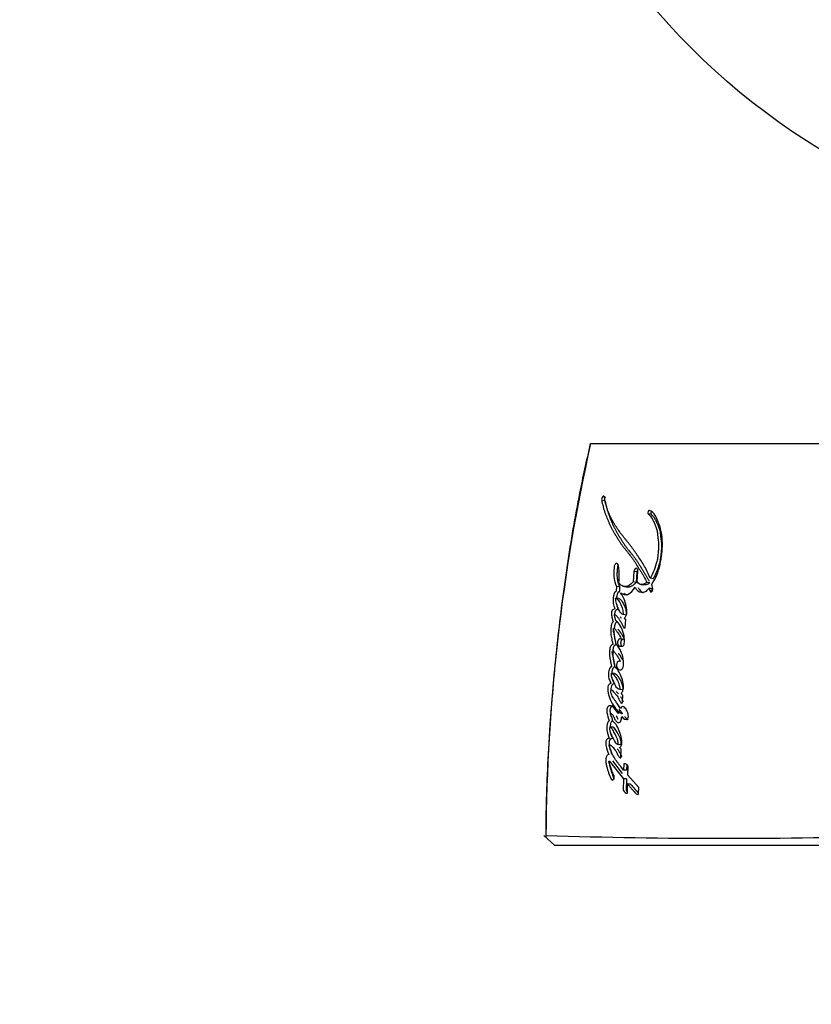
# Model space of a CAD drawing. Units: millimetres. Extents: x 0 to 1066, y 0 to 1291.
# Drawn here: x 416 to 455, y 287 to 336 of the extents above; entities that cross this region are included whole.
import ezdxf
from ezdxf import colors
from ezdxf.entities.mleader import LeaderData, LeaderLine
from ezdxf.math import Vec2, Vec3

# ---------------------------------------------------------------- set-up
doc = ezdxf.new("R2010")
doc.units = ezdxf.units.MM
doc.layers.add('DV5_Défaut', color=7, linetype='Continuous')
doc.layers.add('Défaut', color=7, linetype='Continuous')

# ---------------------------------------------------------------- blocks, each defined once
blk = doc.blocks.new('_DOT')
at = {"color": 0}
blk.add_line((0, 0), (-1, 0), dxfattribs=at)
at = {"color": 0, "const_width": 0.333}
blk.add_lwpolyline([(-0.1665, 0, 1), (0.1665, 0, 1)], format="xyb", close=True, dxfattribs=at)
blk = doc.blocks.new('SE4')
at = {"layer": 'DV5_Défaut', "color": 7, "linetype": 'Continuous'}
for p, q in [((444.377, 314.713), (460.334, 314.713)), ((445.138, 312.027), (444.967, 312.059)), ((445.1, 311.867), (444.93, 311.899)), ((447.399, 311.181), (447.249, 311.212)), ((446.532, 308.348), (446.487, 307.828)), ((446.685, 308.323), (446.532, 308.348)), ((446.685, 308.323), (446.641, 307.805)), ((446.692, 307.839), (446.735, 308.348)), ((445.827, 307.58), (445.667, 307.603)), ((446.058, 307.597), (446.215, 307.574)), ((446.641, 307.805), (446.487, 307.828)), ((446.876, 307.701), (447.027, 307.678)), ((447.322, 307.783), (447.173, 307.806)), ((447.486, 307.984), (447.338, 308.008)), ((447.476, 307.484), (447.43, 307.721)), ((447.432, 307.488), (447.284, 307.511)), ((447.284, 307.511), (447.316, 307.397)), ((447.463, 307.375), (447.316, 307.397)), ((447.432, 307.488), (447.463, 307.375)), ((445.783, 307.005), (445.623, 307.027)), ((446.153, 306.18), (445.997, 306.2)), ((446.101, 305.544), (446.129, 305.961)), ((446.032, 305.544), (446.101, 305.544)), ((445.813, 304.638), (445.963, 304.638)), ((446.052, 304.768), (446.056, 304.831)), ((445.573, 303.27), (445.413, 303.284)), ((445.988, 302.461), (445.833, 302.472)), ((445.967, 301.823), (445.981, 302.2)), ((445.485, 300.596), (445.327, 300.606)), ((445.897, 299.728), (445.743, 299.736)), ((445.893, 299.515), (445.812, 299.592)), ((445.881, 299.077), (445.893, 299.515)), ((445.308, 298.934), (446.008, 298.038)), ((445.466, 298.927), (445.951, 298.302)), ((446.026, 298.778), (446.018, 298.466)), ((446.178, 298.77), (446.17, 298.459)), ((446.17, 298.459), (446.018, 298.466)), ((446.229, 298.213), (446.24, 298.67)), ((446.008, 298.038), (445.996, 297.469)), ((446.16, 298.032), (446.008, 298.038)), ((446.16, 298.032), (446.148, 297.464)), ((446.21, 297.322), (446.219, 297.779)), ((446.37, 297.773), (446.219, 297.779)), ((446.77, 297.595), (446.229, 298.213)), ((446.764, 297.273), (446.77, 297.595)), ((442.592, 294.713), (442.043, 295.215)), ((442.159, 295.203), (442.11, 295.153)), ((460.329, 294.713), (442.592, 294.713))]:
    blk.add_line(p, q, dxfattribs=at)
blk.add_circle((473.436, 358.413), 34, dxfattribs=at)
for centre, radius, start, end in [((534.096, 294.604), 91.945, 167.36668, 179.61866), ((445.146, 311.933), 0.219, 144.6287, 188.7882), ((446.192, 306.097), 0.149, 203.7044, 245.1322), ((444.696, 304.919), 1.363, 356.3081, 14.2795), ((445.812, 305.036), 0.0954, 317.7694, 342.5458), ((446.051, 298.559), 0.22, 30.3725, 96.3837), ((451.098, 577.146), 282.072, 268.18291, 271.79097)]:
    blk.add_arc(centre, radius, start, end, dxfattribs=at)
for points, knots in [([(444.363, 314.709), (444.159, 313.808), (443.739, 311.934), (443.181, 308.59), (442.696, 304.87), (442.357, 301.019), (442.172, 297.682), (442.15, 295.843), (442.142, 295.154)], [0, 0, 0, 0, 0.127862, 0.313541, 0.504322, 0.701092, 0.904642, 1, 1, 1, 1]), ([(447.338, 308.008), (447.257, 308.223), (447.167, 308.412), (447.011, 308.688), (446.961, 308.769), (446.848, 308.944), (446.798, 309.017), (446.724, 309.125), (446.713, 309.14), (446.685, 309.18), (446.67, 309.202), (446.639, 309.246), (446.628, 309.261), (446.597, 309.306), (446.583, 309.325), (446.559, 309.361), (446.541, 309.386), (446.513, 309.425), (446.5, 309.444), (446.475, 309.479), (446.459, 309.502), (446.431, 309.541), (446.417, 309.559), (446.378, 309.613), (446.347, 309.655), (446.293, 309.726), (446.264, 309.762), (446.205, 309.836), (446.181, 309.866), (446.132, 309.925), (446.121, 309.938), (446.097, 309.967), (446.097, 309.967), (446.083, 309.985), (446.073, 309.996), (446.04, 310.036), (446.03, 310.048), (446.009, 310.075), (445.99, 310.098), (445.952, 310.145), (445.922, 310.184), (445.84, 310.293), (445.791, 310.361), (445.71, 310.479), (445.684, 310.517), (445.638, 310.588), (445.609, 310.632), (445.565, 310.702), (445.538, 310.747), (445.494, 310.821), (445.469, 310.865), (445.362, 311.065), (445.279, 311.253), (445.199, 311.483), (445.181, 311.539), (445.151, 311.637), (445.138, 311.686), (445.103, 311.83), (445.081, 311.951), (445.065, 312.059)], [0, 0, 0, 0, 0.125, 0.125, 0.1875, 0.1875, 0.25, 0.25, 0.265625, 0.265625, 0.28125, 0.28125, 0.296875, 0.296875, 0.3125, 0.3125, 0.328125, 0.328125, 0.34375, 0.34375, 0.359375, 0.359375, 0.375, 0.375, 0.40625, 0.40625, 0.4375, 0.4375, 0.46875, 0.46875, 0.484375, 0.484375, 0.492188, 0.492188, 0.5, 0.5, 0.515625, 0.515625, 0.53125, 0.53125, 0.5625, 0.5625, 0.625, 0.625, 0.65625, 0.65625, 0.6875, 0.6875, 0.71875, 0.71875, 0.75, 0.75, 0.875, 0.875, 0.90625, 0.90625, 0.9375, 0.9375, 1, 1, 1, 1]), ([(444.93, 311.899), (444.947, 311.792), (444.971, 311.676), (445.009, 311.531), (445.022, 311.482), (445.052, 311.383), (445.07, 311.329), (445.115, 311.195), (445.152, 311.099), (445.208, 310.962), (445.224, 310.924), (445.256, 310.849), (445.267, 310.823), (445.287, 310.777), (445.294, 310.761), (445.348, 310.64), (445.385, 310.561), (445.452, 310.431), (445.475, 310.388), (445.519, 310.311), (445.547, 310.264), (445.574, 310.221), (445.579, 310.211), (445.592, 310.192), (445.601, 310.176), (445.612, 310.159), (445.626, 310.136), (445.658, 310.087), (445.667, 310.071), (445.685, 310.043), (445.691, 310.034), (445.703, 310.014), (445.713, 309.999), (445.723, 309.982), (445.738, 309.959), (445.762, 309.922), (445.769, 309.91), (445.782, 309.891), (445.785, 309.886), (445.82, 309.831), (445.841, 309.798), (445.896, 309.717), (445.924, 309.678), (445.961, 309.627), (445.974, 309.61), (446.002, 309.573), (446.019, 309.551), (446.058, 309.501), (446.089, 309.463), (446.147, 309.392), (446.173, 309.36), (446.27, 309.242), (446.319, 309.18), (446.409, 309.063), (446.436, 309.027), (446.492, 308.947), (446.522, 308.903), (446.571, 308.829), (446.602, 308.779), (446.638, 308.721), (446.654, 308.695), (446.671, 308.667), (446.677, 308.657), (446.691, 308.636), (446.7, 308.62), (446.71, 308.604), (446.714, 308.597), (446.73, 308.571), (446.734, 308.564), (446.741, 308.553), (446.741, 308.554), (446.76, 308.522), (446.772, 308.504), (446.81, 308.442), (446.835, 308.404), (446.897, 308.307), (446.919, 308.273), (446.976, 308.181), (447, 308.142), (447.081, 308.001), (447.128, 307.911), (447.173, 307.806)], [0, 0, 0, 0, 0.0625, 0.0625, 0.09375, 0.09375, 0.125, 0.125, 0.1875, 0.1875, 0.21875, 0.21875, 0.234375, 0.234375, 0.25, 0.25, 0.3125, 0.3125, 0.34375, 0.34375, 0.375, 0.375, 0.382812, 0.382812, 0.390625, 0.390625, 0.40625, 0.40625, 0.421875, 0.421875, 0.429688, 0.429688, 0.4375, 0.4375, 0.453125, 0.453125, 0.460938, 0.460938, 0.46875, 0.46875, 0.5, 0.5, 0.53125, 0.53125, 0.546875, 0.546875, 0.5625, 0.5625, 0.59375, 0.59375, 0.625, 0.625, 0.6875, 0.6875, 0.71875, 0.71875, 0.75, 0.75, 0.78125, 0.78125, 0.796875, 0.796875, 0.804688, 0.804688, 0.8125, 0.8125, 0.820312, 0.820312, 0.824219, 0.824219, 0.828125, 0.828125, 0.84375, 0.84375, 0.875, 0.875, 0.90625, 0.90625, 0.9375, 0.9375, 1, 1, 1, 1]), ([(445.1, 311.867), (445.105, 311.839), (445.114, 311.784), (445.135, 311.677), (445.177, 311.496), (445.238, 311.292), (445.301, 311.12), (445.341, 311.015), (445.378, 310.925), (445.421, 310.822), (445.473, 310.701), (445.53, 310.574), (445.583, 310.466), (445.627, 310.382), (445.661, 310.321), (445.696, 310.261), (445.731, 310.201), (445.768, 310.142), (445.804, 310.083), (445.841, 310.025), (445.878, 309.966), (445.915, 309.907), (445.953, 309.847), (445.99, 309.789), (446.029, 309.73), (446.068, 309.673), (446.121, 309.598), (446.177, 309.525), (446.233, 309.454), (446.276, 309.401), (446.319, 309.347), (446.377, 309.277), (446.449, 309.187), (446.535, 309.077), (446.605, 308.981), (446.66, 308.902), (446.714, 308.82), (446.767, 308.737), (446.819, 308.651), (446.851, 308.598), (446.877, 308.555), (446.904, 308.512), (446.937, 308.458), (446.97, 308.405), (446.997, 308.363), (447.024, 308.32), (447.058, 308.267), (447.098, 308.203), (447.138, 308.138), (447.177, 308.071), (447.216, 308.003), (447.251, 307.936), (447.273, 307.891), (447.282, 307.871)], [0, 0, 0, 0, 0.016162, 0.032239, 0.064207, 0.127796, 0.164108, 0.182277, 0.200457, 0.227742, 0.255044, 0.286936, 0.318876, 0.334823, 0.350751, 0.366669, 0.38258, 0.398488, 0.414396, 0.430304, 0.446212, 0.462121, 0.478031, 0.49394, 0.509849, 0.52576, 0.541675, 0.573534, 0.589478, 0.60543, 0.621385, 0.637336, 0.669209, 0.70102, 0.732764, 0.748616, 0.764461, 0.796152, 0.812002, 0.827854, 0.835781, 0.843708, 0.859561, 0.875411, 0.883336, 0.891261, 0.907111, 0.922965, 0.938827, 0.954706, 0.970615, 0.986575, 1, 1, 1, 1]), ([(447.249, 311.212), (447.328, 311.131), (447.392, 311.056), (447.482, 310.892), (447.506, 310.842), (447.546, 310.75), (447.557, 310.726), (447.584, 310.661), (447.596, 310.632), (447.628, 310.553), (447.655, 310.484), (447.689, 310.361), (447.699, 310.295), (447.707, 310.202), (447.707, 310.199), (447.709, 310.17), (447.71, 310.164), (447.712, 310.142), (447.714, 310.12), (447.72, 310.063), (447.724, 310.036), (447.733, 309.969), (447.735, 309.955), (447.74, 309.918), (447.743, 309.898), (447.749, 309.85), (447.753, 309.806), (447.761, 309.7), (447.761, 309.625), (447.753, 309.463), (447.748, 309.398), (447.736, 309.27), (447.732, 309.227), (447.725, 309.164), (447.72, 309.114), (447.706, 309.009), (447.693, 308.924), (447.641, 308.701), (447.585, 308.546), (447.48, 308.274), (447.413, 308.125), (447.338, 308.008)], [0, 0, 0, 0, 0.125, 0.125, 0.1875, 0.1875, 0.21875, 0.21875, 0.25, 0.25, 0.3125, 0.3125, 0.375, 0.375, 0.382813, 0.382813, 0.390625, 0.390625, 0.40625, 0.40625, 0.4375, 0.4375, 0.453125, 0.453125, 0.46875, 0.46875, 0.5, 0.5, 0.5625, 0.5625, 0.625, 0.625, 0.65625, 0.65625, 0.6875, 0.6875, 0.75, 0.75, 0.875, 0.875, 1, 1, 1, 1]), ([(447.43, 307.721), (447.612, 308), (447.751, 308.311), (447.851, 308.764), (447.866, 308.845), (447.895, 309.032), (447.907, 309.119), (447.937, 309.38), (447.949, 309.566), (447.949, 309.824), (447.945, 309.918), (447.931, 310.084), (447.919, 310.169), (447.873, 310.418), (447.83, 310.566), (447.748, 310.79), (447.72, 310.86), (447.658, 310.996), (447.624, 311.067), (447.523, 311.243), (447.421, 311.345), (447.313, 311.385)], [0, 0, 0, 0, 0.25, 0.25, 0.3125, 0.3125, 0.375, 0.375, 0.5, 0.5, 0.5625, 0.5625, 0.625, 0.625, 0.75, 0.75, 0.8125, 0.8125, 0.875, 0.875, 1, 1, 1, 1]), ([(447.402, 311.327), (447.401, 311.327), (447.398, 311.322), (447.392, 311.312), (447.386, 311.297), (447.381, 311.281), (447.378, 311.264), (447.377, 311.248), (447.378, 311.232), (447.38, 311.216), (447.385, 311.203), (447.391, 311.191), (447.396, 311.184), (447.399, 311.181)], [0, 0, 0, 0, 0.018857, 0.116603, 0.215072, 0.312976, 0.41154, 0.509504, 0.608001, 0.705892, 0.804198, 0.901924, 1, 1, 1, 1]), ([(447.399, 311.181), (447.417, 311.162), (447.454, 311.124), (447.507, 311.061), (447.557, 310.993), (447.601, 310.918), (447.642, 310.836), (447.681, 310.752), (447.711, 310.679), (447.735, 310.62), (447.753, 310.576), (447.771, 310.532), (447.788, 310.487), (447.804, 310.441), (447.819, 310.394), (447.829, 310.353), (447.836, 310.319), (447.841, 310.284), (447.846, 310.248), (447.849, 310.211), (447.852, 310.184), (447.854, 310.156), (447.856, 310.128), (447.859, 310.101), (447.863, 310.064), (447.868, 310.018), (447.874, 309.973), (447.879, 309.936), (447.884, 309.9), (447.89, 309.854), (447.897, 309.799), (447.903, 309.725), (447.906, 309.631), (447.903, 309.517), (447.897, 309.421), (447.89, 309.344), (447.883, 309.267), (447.874, 309.17), (447.861, 309.053), (447.847, 308.957), (447.833, 308.881), (447.817, 308.805), (447.792, 308.712), (447.758, 308.602), (447.726, 308.511), (447.699, 308.439), (447.672, 308.368), (447.637, 308.28), (447.591, 308.177), (447.549, 308.094), (447.514, 308.03), (447.495, 307.999), (447.486, 307.984)], [0, 0, 0, 0, 0.030399, 0.06063, 0.090727, 0.120847, 0.151139, 0.18163, 0.212139, 0.227374, 0.242604, 0.257824, 0.273024, 0.288203, 0.303385, 0.318623, 0.326294, 0.33402, 0.349651, 0.35754, 0.365427, 0.373309, 0.381193, 0.389084, 0.396988, 0.412837, 0.428725, 0.436675, 0.444622, 0.460495, 0.476317, 0.492077, 0.523487, 0.554967, 0.586626, 0.602521, 0.618448, 0.650362, 0.68228, 0.713974, 0.729748, 0.745496, 0.777027, 0.808747, 0.840687, 0.856653, 0.872596, 0.904406, 0.936153, 0.967948, 0.984223, 1, 1, 1, 1]), ([(445.787, 307.803), (445.797, 307.909), (445.802, 308.002), (445.802, 308.158), (445.8, 308.203), (445.796, 308.308), (445.795, 308.345), (445.789, 308.462), (445.787, 308.505), (445.776, 308.594), (445.765, 308.644), (445.734, 308.718), (445.712, 308.751), (445.651, 308.763), (445.619, 308.747), (445.569, 308.677), (445.555, 308.628), (445.543, 308.516), (445.543, 308.475), (445.528, 308.304), (445.522, 308.218), (445.551, 307.912), (445.587, 307.748), (445.667, 307.603)], [0, 0, 0, 0, 0.125, 0.125, 0.1875, 0.1875, 0.25, 0.25, 0.3125, 0.3125, 0.375, 0.375, 0.4375, 0.4375, 0.5, 0.5, 0.5625, 0.5625, 0.625, 0.625, 0.75, 0.75, 1, 1, 1, 1]), ([(445.75, 308.678), (445.746, 308.672), (445.737, 308.654), (445.724, 308.623), (445.716, 308.585), (445.711, 308.553), (445.709, 308.528), (445.708, 308.509), (445.707, 308.489), (445.706, 308.464), (445.704, 308.432), (445.7, 308.394), (445.697, 308.355), (445.693, 308.317), (445.69, 308.278), (445.688, 308.24), (445.687, 308.202), (445.688, 308.152), (445.693, 308.092), (445.7, 308.032), (445.706, 307.986), (445.713, 307.939), (445.723, 307.882), (445.737, 307.815), (445.754, 307.75), (445.771, 307.699), (445.787, 307.661), (445.804, 307.624), (445.818, 307.597), (445.827, 307.58)], [0, 0, 0, 0, 0.0224634, 0.0541008, 0.0858223, 0.117448, 0.133364, 0.1492794, 0.1652005, 0.1811244, 0.2129575, 0.2447922, 0.2766421, 0.3084901, 0.3403218, 0.3721644, 0.4039833, 0.4355323, 0.4982495, 0.5609399, 0.5923394, 0.6237783, 0.6866959, 0.7492581, 0.8115436, 0.8738524, 0.9051802, 0.9367035, 1, 1, 1, 1]), ([(446.735, 308.348), (446.743, 308.434), (446.701, 308.507), (446.594, 308.508), (446.539, 308.435), (446.532, 308.348)], [0, 0, 0, 0, 0.5, 0.5, 1, 1, 1, 1]), ([(446.723, 308.434), (446.719, 308.427), (446.709, 308.412), (446.698, 308.385), (446.689, 308.355), (446.687, 308.334), (446.685, 308.323)], [0, 0, 0, 0, 0.2279362, 0.4853162, 0.7418899, 1, 1, 1, 1]), ([(445.667, 307.603), (445.662, 307.553), (445.656, 307.497), (445.65, 307.423), (445.648, 307.392), (445.641, 307.36), (445.634, 307.346), (445.616, 307.339), (445.608, 307.339), (445.588, 307.336), (445.571, 307.32), (445.551, 307.268), (445.547, 307.252), (445.53, 307.185), (445.526, 307.166), (445.515, 307.118), (445.51, 307.09), (445.491, 306.962), (445.49, 306.855), (445.523, 306.655), (445.551, 306.571), (445.583, 306.486)], [0, 0, 0, 0, 0.125, 0.125, 0.1875, 0.1875, 0.21875, 0.21875, 0.25, 0.25, 0.3125, 0.3125, 0.375, 0.375, 0.4375, 0.4375, 0.5, 0.5, 0.75, 0.75, 1, 1, 1, 1]), ([(445.827, 307.58), (445.826, 307.567), (445.824, 307.548), (445.821, 307.522), (445.819, 307.496), (445.815, 307.464), (445.813, 307.432), (445.811, 307.409), (445.81, 307.396), (445.809, 307.384), (445.807, 307.367), (445.804, 307.348), (445.799, 307.332), (445.792, 307.323), (445.786, 307.32), (445.78, 307.318), (445.775, 307.317), (445.771, 307.317), (445.767, 307.316), (445.762, 307.316), (445.756, 307.315), (445.748, 307.312), (445.739, 307.304), (445.729, 307.289), (445.721, 307.272), (445.715, 307.253), (445.708, 307.228), (445.7, 307.197), (445.69, 307.158), (445.682, 307.12), (445.674, 307.081), (445.668, 307.048), (445.666, 307.028), (445.665, 307.021)], [0, 0, 0, 0, 0.059426, 0.089136, 0.118845, 0.178268, 0.237706, 0.267438, 0.282308, 0.297173, 0.326881, 0.356777, 0.38763, 0.403144, 0.418684, 0.434072, 0.449437, 0.457128, 0.46482, 0.480189, 0.495497, 0.510822, 0.54144, 0.572151, 0.602935, 0.633413, 0.663834, 0.724806, 0.785728, 0.84638, 0.906767, 0.966999, 1, 1, 1, 1]), ([(446.487, 307.828), (446.373, 307.701), (446.244, 307.597), (446.049, 307.591), (445.991, 307.609), (445.872, 307.678), (445.825, 307.724), (445.787, 307.803)], [0, 0, 0, 0, 0.5, 0.5, 0.75, 0.75, 1, 1, 1, 1]), ([(445.877, 307.289), (445.93, 307.239), (445.985, 307.218), (446.115, 307.196), (446.179, 307.196), (446.369, 307.265), (446.488, 307.42), (446.587, 307.567)], [0, 0, 0, 0, 0.25, 0.25, 0.5, 0.5, 1, 1, 1, 1]), ([(446.641, 307.805), (446.63, 307.792), (446.61, 307.77), (446.581, 307.74), (446.548, 307.708), (446.509, 307.673), (446.448, 307.626), (446.381, 307.591), (446.317, 307.574), (446.272, 307.569), (446.24, 307.57), (446.221, 307.573), (446.216, 307.574)], [0, 0, 0, 0, 0.087397, 0.152769, 0.218023, 0.326626, 0.435481, 0.653772, 0.777837, 0.871723, 0.959238, 1, 1, 1, 1]), ([(446.587, 307.567), (446.667, 307.42), (446.765, 307.315), (446.974, 307.309), (447.041, 307.317), (447.167, 307.375), (447.231, 307.441), (447.284, 307.511)], [0, 0, 0, 0, 0.5, 0.5, 0.75, 0.75, 1, 1, 1, 1]), ([(447.322, 307.783), (447.312, 307.774), (447.292, 307.757), (447.25, 307.728), (447.196, 307.7), (447.13, 307.681), (447.076, 307.676), (447.038, 307.679), (447.022, 307.682), (447.017, 307.683)], [0, 0, 0, 0, 0.10655, 0.210859, 0.421655, 0.631486, 0.841221, 0.946813, 1, 1, 1, 1]), ([(446.056, 306.036), (446.096, 306.056), (446.134, 306.101), (446.176, 306.222), (446.179, 306.283), (446.176, 306.425), (446.17, 306.479), (446.15, 306.603), (446.138, 306.66), (446.098, 306.83), (446.063, 306.944), (445.997, 307.084), (445.969, 307.134), (445.913, 307.199), (445.857, 307.207), (445.877, 307.289)], [0, 0, 0, 0, 0.125, 0.125, 0.25, 0.25, 0.375, 0.375, 0.5, 0.5, 0.75, 0.75, 0.875, 0.875, 1, 1, 1, 1]), ([(446.035, 307.267), (446.048, 307.255), (446.074, 307.233), (446.117, 307.21), (446.161, 307.194), (446.194, 307.187), (446.211, 307.184), (446.213, 307.184)], [0, 0, 0, 0, 0.243667, 0.484047, 0.724415, 0.966436, 1, 1, 1, 1]), ([(446.74, 307.544), (446.75, 307.527), (446.77, 307.492), (446.813, 307.428), (446.86, 307.371), (446.908, 307.334), (446.937, 307.317), (446.967, 307.303), (446.991, 307.297), (447.007, 307.294), (447.008, 307.294)], [0, 0, 0, 0, 0.142896, 0.284878, 0.568249, 0.711909, 0.78327, 0.854109, 0.995618, 1, 1, 1, 1]), ([(445.623, 307.027), (445.679, 307.011), (445.725, 306.96), (445.809, 306.843), (445.843, 306.786), (445.917, 306.633), (445.946, 306.561), (445.986, 306.394), (445.993, 306.296), (445.997, 306.2)], [0, 0, 0, 0, 0.25, 0.25, 0.5, 0.5, 0.75, 0.75, 1, 1, 1, 1]), ([(445.997, 306.2), (445.939, 306.224), (445.893, 306.268), (445.807, 306.39), (445.778, 306.451), (445.736, 306.551), (445.731, 306.564), (445.712, 306.61), (445.706, 306.627), (445.687, 306.675), (445.67, 306.721), (445.637, 306.831), (445.625, 306.936), (445.623, 307.027)], [0, 0, 0, 0, 0.25, 0.25, 0.5, 0.5, 0.5625, 0.5625, 0.625, 0.625, 0.75, 0.75, 1, 1, 1, 1]), ([(445.668, 306.734), (445.668, 306.734), (445.672, 306.709), (445.681, 306.662), (445.699, 306.594), (445.72, 306.528), (445.736, 306.486), (445.744, 306.465)], [0, 0, 0, 0, 0.001435, 0.251691, 0.501157, 0.750376, 1, 1, 1, 1]), ([(445.783, 307.005), (445.787, 307.004), (445.794, 307.002), (445.807, 306.997), (445.83, 306.985), (445.861, 306.96), (445.894, 306.922), (445.936, 306.866), (445.986, 306.791), (446.039, 306.689), (446.087, 306.58), (446.12, 306.48), (446.137, 306.392), (446.145, 306.323), (446.15, 306.252), (446.152, 306.204), (446.153, 306.18)], [0, 0, 0, 0, 0.015789, 0.031476, 0.06256, 0.124675, 0.187434, 0.249814, 0.374062, 0.49854, 0.623712, 0.747673, 0.81003, 0.873273, 0.936616, 1, 1, 1, 1]), ([(445.583, 306.486), (445.542, 306.472), (445.493, 306.459), (445.423, 306.369), (445.404, 306.29), (445.418, 306.147), (445.437, 306.097), (445.457, 306.009), (445.458, 306.002), (445.469, 305.955), (445.472, 305.942), (445.48, 305.907), (445.491, 305.861), (445.498, 305.836)], [0, 0, 0, 0, 0.25, 0.25, 0.5, 0.5, 0.75, 0.75, 0.8125, 0.8125, 0.875, 0.875, 1, 1, 1, 1]), ([(445.643, 305.868), (445.631, 305.922), (445.617, 305.983), (445.596, 306.055), (445.586, 306.084), (445.568, 306.13), (445.555, 306.158), (445.561, 306.203), (445.569, 306.213), (445.593, 306.208), (445.597, 306.204), (445.626, 306.183), (445.637, 306.172), (445.685, 306.123), (445.709, 306.093), (445.752, 306.031), (445.763, 306.016), (445.792, 305.972), (445.804, 305.955), (445.842, 305.896), (445.869, 305.853), (445.94, 305.731), (445.988, 305.636), (446.032, 305.544)], [0, 0, 0, 0, 0.125, 0.125, 0.1875, 0.1875, 0.25, 0.25, 0.28125, 0.28125, 0.3125, 0.3125, 0.375, 0.375, 0.5, 0.5, 0.5625, 0.5625, 0.625, 0.625, 0.75, 0.75, 1, 1, 1, 1]), ([(445.744, 306.465), (445.733, 306.461), (445.712, 306.454), (445.685, 306.443), (445.664, 306.432), (445.648, 306.422), (445.633, 306.41), (445.619, 306.394), (445.606, 306.375), (445.595, 306.353), (445.586, 306.329), (445.58, 306.307), (445.574, 306.28), (445.571, 306.254), (445.57, 306.228), (445.571, 306.214), (445.571, 306.21)], [0, 0, 0, 0, 0.128428, 0.256771, 0.321034, 0.385483, 0.449596, 0.514115, 0.578138, 0.642221, 0.706842, 0.771225, 0.81444, 0.899796, 0.964394, 1, 1, 1, 1]), ([(445.849, 306.095), (445.851, 306.092), (445.868, 306.072), (445.883, 306.051), (445.897, 306.032), (445.897, 306.032)], [0, 0, 0, 0, 0.136793, 0.995995, 1, 1, 1, 1]), ([(445.498, 305.836), (445.466, 305.815), (445.441, 305.784), (445.409, 305.681), (445.405, 305.642), (445.392, 305.551), (445.389, 305.529), (445.384, 305.481), (445.381, 305.451), (445.377, 305.381), (445.376, 305.327), (445.389, 305.172), (445.407, 305.088), (445.437, 304.944), (445.446, 304.906), (445.461, 304.842), (445.461, 304.838), (445.466, 304.819), (445.468, 304.809), (445.476, 304.774), (445.483, 304.748), (445.49, 304.718)], [0, 0, 0, 0, 0.125, 0.125, 0.25, 0.25, 0.3125, 0.3125, 0.375, 0.375, 0.5, 0.5, 0.75, 0.75, 0.875, 0.875, 0.90625, 0.90625, 0.9375, 0.9375, 1, 1, 1, 1]), ([(445.658, 305.817), (445.651, 305.812), (445.636, 305.801), (445.619, 305.782), (445.607, 305.764), (445.596, 305.743), (445.586, 305.713), (445.576, 305.676), (445.569, 305.639), (445.563, 305.6), (445.557, 305.562), (445.553, 305.532), (445.551, 305.514), (445.551, 305.509)], [0, 0, 0, 0, 0.106737, 0.213696, 0.266909, 0.32038, 0.427304, 0.534229, 0.641043, 0.747189, 0.853156, 0.959078, 1, 1, 1, 1]), ([(446.016, 305.255), (445.978, 305.4), (445.933, 305.514), (445.804, 305.746), (445.739, 305.824), (445.643, 305.868)], [0, 0, 0, 0, 0.5, 0.5, 1, 1, 1, 1]), ([(445.65, 304.707), (445.634, 304.78), (445.622, 304.838), (445.602, 304.944), (445.598, 304.968), (445.587, 305.033), (445.583, 305.053), (445.58, 305.072), (445.575, 305.099), (445.567, 305.144), (445.559, 305.186), (445.547, 305.245), (445.54, 305.283), (445.525, 305.348), (445.517, 305.383), (445.512, 305.434), (445.51, 305.453), (445.511, 305.488), (445.511, 305.512), (445.551, 305.522), (445.566, 305.507), (445.603, 305.467), (445.614, 305.451), (445.654, 305.402), (445.669, 305.383), (445.697, 305.347), (445.714, 305.323), (445.793, 305.206), (445.844, 305.108), (445.903, 305.007)], [0, 0, 0, 0, 0.125, 0.125, 0.1875, 0.1875, 0.21875, 0.21875, 0.25, 0.25, 0.3125, 0.3125, 0.375, 0.375, 0.4375, 0.4375, 0.46875, 0.46875, 0.5, 0.5, 0.5625, 0.5625, 0.625, 0.625, 0.6875, 0.6875, 0.75, 0.75, 1, 1, 1, 1]), ([(445.541, 305.407), (445.539, 305.382), (445.537, 305.332), (445.541, 305.257), (445.549, 305.184), (445.56, 305.114), (445.573, 305.044), (445.592, 304.951), (445.617, 304.837), (445.639, 304.746), (445.65, 304.701)], [0, 0, 0, 0, 0.098771, 0.198913, 0.29851, 0.398339, 0.498566, 0.59888, 0.79944, 1, 1, 1, 1]), ([(445.737, 305.475), (445.739, 305.473), (445.746, 305.466), (445.754, 305.456), (445.762, 305.446), (445.774, 305.431), (445.789, 305.413), (445.805, 305.393), (445.821, 305.373), (445.842, 305.347), (445.866, 305.316), (445.896, 305.271), (445.925, 305.224), (445.954, 305.175), (445.975, 305.138), (445.996, 305.101), (446.017, 305.064), (446.038, 305.027), (446.052, 305.002), (446.06, 304.99)], [0, 0, 0, 0, 0.018425, 0.053599, 0.0712, 0.088803, 0.159188, 0.194374, 0.229561, 0.299918, 0.3701, 0.440112, 0.579988, 0.649963, 0.71997, 0.789993, 0.860008, 0.930007, 1, 1, 1, 1]), ([(445.49, 304.718), (445.459, 304.708), (445.423, 304.692), (445.368, 304.643), (445.346, 304.595), (445.332, 304.509), (445.33, 304.488), (445.325, 304.427), (445.323, 304.401), (445.319, 304.33), (445.316, 304.267), (445.319, 304.169), (445.324, 304.118), (445.336, 304.038), (445.34, 304.018), (445.35, 303.964), (445.353, 303.951), (445.366, 303.886), (445.369, 303.87), (445.379, 303.82), (445.383, 303.799), (445.394, 303.745), (445.397, 303.731), (445.409, 303.666), (445.414, 303.64), (445.417, 303.625)], [0, 0, 0, 0, 0.125, 0.125, 0.25, 0.25, 0.3125, 0.3125, 0.375, 0.375, 0.5, 0.5, 0.625, 0.625, 0.6875, 0.6875, 0.75, 0.75, 0.8125, 0.8125, 0.875, 0.875, 0.9375, 0.9375, 1, 1, 1, 1]), ([(445.65, 304.701), (445.644, 304.699), (445.628, 304.694), (445.605, 304.683), (445.578, 304.669), (445.556, 304.652), (445.538, 304.633), (445.525, 304.613), (445.515, 304.591), (445.505, 304.56), (445.497, 304.521), (445.492, 304.481), (445.489, 304.441), (445.486, 304.401), (445.483, 304.361), (445.48, 304.321), (445.478, 304.268), (445.477, 304.215), (445.48, 304.163), (445.484, 304.112), (445.492, 304.049), (445.503, 303.988), (445.512, 303.939), (445.52, 303.903), (445.527, 303.866), (445.537, 303.818), (445.548, 303.757), (445.562, 303.684), (445.572, 303.635), (445.577, 303.61)], [0, 0, 0, 0, 0.020914, 0.062596, 0.093875, 0.125366, 0.156795, 0.172586, 0.188292, 0.219827, 0.251351, 0.282819, 0.314143, 0.345446, 0.376748, 0.408053, 0.439384, 0.502182, 0.533343, 0.564352, 0.626297, 0.68844, 0.71959, 0.750747, 0.781903, 0.81306, 0.875373, 0.937687, 1, 1, 1, 1]), ([(445.846, 303.867), (445.816, 303.888), (445.78, 303.881), (445.719, 303.854), (445.688, 303.824), (445.664, 303.71), (445.66, 303.659), (445.682, 303.564), (445.706, 303.53), (445.792, 303.455), (445.861, 303.44), (445.955, 303.5), (445.983, 303.537), (446.019, 303.631), (446.024, 303.683), (446.021, 303.766), (446.019, 303.786), (446.015, 303.829), (446.014, 303.833), (446.01, 303.872), (446.009, 303.881), (446.006, 303.908), (446.003, 303.942), (445.997, 303.988), (445.993, 304.017), (445.975, 304.13), (445.948, 304.228), (445.88, 304.394), (445.835, 304.473), (445.758, 304.601), (445.702, 304.668), (445.65, 304.707)], [0, 0, 0, 0, 0.0625, 0.0625, 0.125, 0.125, 0.1875, 0.1875, 0.25, 0.25, 0.375, 0.375, 0.4375, 0.4375, 0.5, 0.5, 0.53125, 0.53125, 0.546875, 0.546875, 0.5625, 0.5625, 0.59375, 0.59375, 0.625, 0.625, 0.75, 0.75, 0.875, 0.875, 1, 1, 1, 1]), ([(445.882, 304.972), (445.823, 305.022), (445.742, 304.959), (445.699, 304.75), (445.744, 304.638), (445.813, 304.638)], [0, 0, 0, 0, 0.5, 0.5, 1, 1, 1, 1]), ([(446.039, 304.955), (446.032, 304.96), (446.018, 304.97), (445.994, 304.975), (445.969, 304.971), (445.945, 304.958), (445.923, 304.937), (445.903, 304.909), (445.888, 304.875), (445.878, 304.838), (445.872, 304.798), (445.873, 304.758), (445.878, 304.721), (445.889, 304.689), (445.898, 304.671), (445.903, 304.664)], [0, 0, 0, 0, 0.0775619, 0.1553368, 0.232846, 0.3104619, 0.3883887, 0.4661516, 0.5440611, 0.6222629, 0.7002857, 0.7782346, 0.856385, 0.9342639, 1, 1, 1, 1]), ([(445.61, 303.562), (445.594, 303.631), (445.58, 303.7), (445.553, 303.833), (445.541, 303.895), (445.524, 303.992), (445.522, 304.004), (445.514, 304.045), (445.511, 304.064), (445.506, 304.088), (445.502, 304.112), (445.496, 304.143), (445.491, 304.162), (445.481, 304.21), (445.469, 304.249), (445.458, 304.306), (445.453, 304.357), (445.473, 304.399), (445.486, 304.402), (445.509, 304.396), (445.518, 304.39), (445.546, 304.359), (445.559, 304.334), (445.612, 304.266), (445.647, 304.235), (445.711, 304.133), (445.739, 304.073), (445.799, 303.986), (445.849, 303.947), (445.846, 303.867)], [0, 0, 0, 0, 0.125, 0.125, 0.25, 0.25, 0.28125, 0.28125, 0.3125, 0.3125, 0.34375, 0.34375, 0.375, 0.375, 0.4375, 0.4375, 0.5, 0.5, 0.53125, 0.53125, 0.5625, 0.5625, 0.625, 0.625, 0.75, 0.75, 0.875, 0.875, 1, 1, 1, 1]), ([(445.756, 304.27), (445.758, 304.268), (445.764, 304.261), (445.774, 304.249), (445.787, 304.234), (445.801, 304.219), (445.813, 304.203), (445.826, 304.187), (445.837, 304.169), (445.849, 304.15), (445.859, 304.13), (445.87, 304.111), (445.88, 304.093), (445.887, 304.079), (445.895, 304.066), (445.907, 304.044), (445.922, 304.02), (445.936, 304), (445.945, 303.989), (445.951, 303.981), (445.958, 303.973), (445.966, 303.962), (445.977, 303.948), (445.988, 303.929), (445.996, 303.91), (446, 303.894), (446.002, 303.876), (446.002, 303.862), (446.002, 303.853)], [0, 0, 0, 0, 0.016952, 0.061582, 0.10621, 0.150798, 0.195305, 0.23976, 0.284261, 0.328881, 0.373591, 0.418318, 0.463051, 0.49226, 0.514163, 0.552485, 0.641957, 0.686759, 0.709152, 0.731546, 0.75394, 0.776332, 0.821072, 0.865723, 0.9104, 0.932784, 0.955268, 1, 1, 1, 1]), ([(445.417, 303.625), (445.368, 303.591), (445.317, 303.545), (445.27, 303.38), (445.268, 303.288), (445.263, 303.168), (445.264, 303.12), (445.277, 303.044), (445.288, 303.009), (445.335, 302.899), (445.363, 302.849), (445.397, 302.78)], [0, 0, 0, 0, 0.25, 0.25, 0.5, 0.5, 0.625, 0.625, 0.75, 0.75, 1, 1, 1, 1]), ([(445.833, 302.472), (445.775, 302.486), (445.714, 302.524), (445.651, 302.61), (445.628, 302.649), (445.603, 302.699), (445.593, 302.721), (445.581, 302.747), (445.576, 302.758), (445.568, 302.775), (445.561, 302.79), (445.557, 302.8), (445.552, 302.812), (445.542, 302.836), (445.539, 302.842), (445.525, 302.874), (445.518, 302.89), (445.492, 302.948), (445.475, 302.978), (445.417, 303.098), (445.404, 303.177), (445.413, 303.284)], [0, 0, 0, 0, 0.25, 0.25, 0.375, 0.375, 0.4375, 0.4375, 0.46875, 0.46875, 0.5, 0.5, 0.53125, 0.53125, 0.5625, 0.5625, 0.625, 0.625, 0.75, 0.75, 1, 1, 1, 1]), ([(445.413, 303.284), (445.471, 303.26), (445.518, 303.228), (445.575, 303.147), (445.582, 303.136), (445.608, 303.097), (445.617, 303.083), (445.645, 303.042), (445.671, 303.007), (445.708, 302.946), (445.726, 302.909), (445.75, 302.843), (445.756, 302.827), (445.771, 302.781), (445.779, 302.756), (445.788, 302.728), (445.798, 302.698), (445.809, 302.659), (445.815, 302.635), (445.828, 302.571), (445.832, 302.52), (445.833, 302.472)], [0, 0, 0, 0, 0.25, 0.25, 0.3125, 0.3125, 0.375, 0.375, 0.5, 0.5, 0.625, 0.625, 0.6875, 0.6875, 0.75, 0.75, 0.8125, 0.8125, 0.875, 0.875, 1, 1, 1, 1]), ([(445.577, 303.61), (445.565, 303.601), (445.54, 303.584), (445.506, 303.549), (445.48, 303.513), (445.463, 303.478), (445.453, 303.448), (445.446, 303.418), (445.441, 303.386), (445.437, 303.354), (445.434, 303.322), (445.432, 303.298), (445.431, 303.285), (445.431, 303.282)], [0, 0, 0, 0, 0.15046, 0.300704, 0.451744, 0.527646, 0.603298, 0.678822, 0.75482, 0.830358, 0.905733, 0.981085, 1, 1, 1, 1]), ([(445.573, 303.27), (445.579, 303.267), (445.593, 303.261), (445.62, 303.248), (445.646, 303.232), (445.671, 303.211), (445.689, 303.193), (445.706, 303.172), (445.722, 303.15), (445.737, 303.127), (445.753, 303.103), (445.768, 303.079), (445.783, 303.056), (445.797, 303.037), (445.807, 303.022), (445.818, 303.007), (445.831, 302.988), (445.847, 302.964), (445.861, 302.938), (445.879, 302.902), (445.895, 302.863), (445.909, 302.823), (445.92, 302.792), (445.93, 302.761), (445.94, 302.73), (445.95, 302.699), (445.959, 302.667), (445.968, 302.635), (445.975, 302.602), (445.981, 302.568), (445.985, 302.533), (445.988, 302.497), (445.988, 302.473), (445.988, 302.461)], [0, 0, 0, 0, 0.031026, 0.061949, 0.12357, 0.154495, 0.18574, 0.217069, 0.248287, 0.279481, 0.310678, 0.341876, 0.373069, 0.404266, 0.419866, 0.435465, 0.466659, 0.497862, 0.529155, 0.56067, 0.623489, 0.654844, 0.686207, 0.717582, 0.748962, 0.780359, 0.811786, 0.843095, 0.874263, 0.905378, 0.936632, 0.96824, 1, 1, 1, 1]), ([(445.929, 302.328), (445.965, 302.366), (445.987, 302.427), (446.011, 302.556), (446.012, 302.619), (445.996, 302.819), (445.971, 302.933), (445.857, 303.266), (445.747, 303.45), (445.61, 303.562)], [0, 0, 0, 0, 0.125, 0.125, 0.25, 0.25, 0.5, 0.5, 1, 1, 1, 1]), ([(445.397, 302.78), (445.348, 302.775), (445.289, 302.738), (445.226, 302.599), (445.226, 302.502), (445.246, 302.25), (445.296, 302.109), (445.479, 301.7), (445.638, 301.521), (445.8, 301.305)], [0, 0, 0, 0, 0.125, 0.125, 0.25, 0.25, 0.5, 0.5, 1, 1, 1, 1]), ([(445.556, 302.767), (445.55, 302.766), (445.537, 302.764), (445.518, 302.758), (445.499, 302.749), (445.48, 302.736), (445.463, 302.721), (445.446, 302.703), (445.43, 302.681), (445.404, 302.632), (445.39, 302.554), (445.389, 302.48), (445.39, 302.448), (445.39, 302.438)], [0, 0, 0, 0, 0.066725, 0.133019, 0.199475, 0.266498, 0.33317, 0.399918, 0.467138, 0.533999, 0.7996, 0.933679, 1, 1, 1, 1]), ([(445.427, 303.1), (445.428, 303.089), (445.432, 303.058), (445.444, 303.01), (445.46, 302.967), (445.475, 302.934), (445.486, 302.91), (445.498, 302.887), (445.513, 302.855), (445.529, 302.823), (445.545, 302.791), (445.552, 302.775), (445.556, 302.767)], [0, 0, 0, 0, 0.078194, 0.232106, 0.385003, 0.461777, 0.538676, 0.615563, 0.69245, 0.846224, 0.923112, 1, 1, 1, 1]), ([(445.871, 301.537), (445.819, 301.605), (445.778, 301.661), (445.701, 301.77), (445.683, 301.797), (445.644, 301.853), (445.639, 301.861), (445.616, 301.895), (445.603, 301.914), (445.573, 301.958), (445.564, 301.972), (445.543, 302.002), (445.53, 302.023), (445.501, 302.07), (445.476, 302.112), (445.438, 302.186), (445.418, 302.23), (445.393, 302.316), (445.384, 302.379), (445.389, 302.444), (445.409, 302.461), (445.44, 302.453), (445.451, 302.441), (445.495, 302.389), (445.51, 302.372), (445.558, 302.319), (445.569, 302.306), (445.591, 302.282), (445.608, 302.263), (445.641, 302.225), (445.67, 302.189), (445.714, 302.125), (445.735, 302.089), (445.778, 302.01), (445.795, 301.977), (445.827, 301.91), (445.833, 301.899), (445.858, 301.846), (445.865, 301.83), (445.896, 301.78), (445.941, 301.797), (445.967, 301.823)], [0, 0, 0, 0, 0.125, 0.125, 0.1875, 0.1875, 0.21875, 0.21875, 0.25, 0.25, 0.28125, 0.28125, 0.3125, 0.3125, 0.375, 0.375, 0.4375, 0.4375, 0.5, 0.5, 0.53125, 0.53125, 0.5625, 0.5625, 0.625, 0.625, 0.65625, 0.65625, 0.6875, 0.6875, 0.75, 0.75, 0.8125, 0.8125, 0.875, 0.875, 0.90625, 0.90625, 0.9375, 0.9375, 1, 1, 1, 1]), ([(445.653, 302.378), (445.656, 302.374), (445.671, 302.357), (445.693, 302.332), (445.718, 302.304), (445.738, 302.282), (445.751, 302.267), (445.758, 302.259)], [0, 0, 0, 0, 0.08087, 0.441317, 0.621545, 0.801775, 1, 1, 1, 1]), ([(445.981, 302.2), (445.963, 302.206), (445.935, 302.203), (445.917, 302.263), (445.922, 302.299), (445.929, 302.328)], [0, 0, 0, 0, 0.5, 0.5, 1, 1, 1, 1]), ([(445.865, 302.119), (445.871, 302.111), (445.887, 302.084), (445.913, 302.039), (445.943, 301.981), (445.972, 301.922), (445.992, 301.879), (446.003, 301.857), (446.004, 301.855)], [0, 0, 0, 0, 0.10368, 0.320269, 0.537531, 0.755424, 0.973576, 1, 1, 1, 1]), ([(445.8, 301.305), (445.784, 301.263), (445.758, 301.279), (445.714, 301.319), (445.698, 301.338), (445.66, 301.385), (445.646, 301.404), (445.606, 301.461), (445.589, 301.486), (445.56, 301.526), (445.538, 301.554), (445.503, 301.593), (445.482, 301.613), (445.421, 301.658), (445.371, 301.677), (445.279, 301.661), (445.229, 301.621), (445.175, 301.49), (445.178, 301.404), (445.212, 301.18), (445.262, 301.053), (445.308, 300.925)], [0, 0, 0, 0, 0.0625, 0.0625, 0.125, 0.125, 0.1875, 0.1875, 0.25, 0.25, 0.3125, 0.3125, 0.375, 0.375, 0.5, 0.5, 0.625, 0.625, 0.75, 0.75, 1, 1, 1, 1]), ([(445.523, 301.659), (445.522, 301.659), (445.508, 301.66), (445.483, 301.66), (445.448, 301.649), (445.42, 301.63), (445.4, 301.609), (445.386, 301.59), (445.373, 301.569), (445.361, 301.545), (445.352, 301.519), (445.344, 301.482), (445.339, 301.433), (445.341, 301.384), (445.345, 301.347), (445.35, 301.309), (445.358, 301.264), (445.371, 301.211), (445.383, 301.169), (445.39, 301.143), (445.393, 301.135)], [0, 0, 0, 0, 0.009916, 0.088734, 0.167551, 0.24628, 0.285987, 0.325518, 0.364895, 0.404731, 0.444426, 0.484311, 0.563661, 0.643213, 0.68275, 0.722299, 0.801697, 0.880738, 0.959486, 1, 1, 1, 1]), ([(445.481, 300.905), (445.468, 300.964), (445.452, 301.033), (445.427, 301.114), (445.416, 301.146), (445.391, 301.194), (445.373, 301.218), (445.363, 301.263), (445.359, 301.293), (445.385, 301.292), (445.391, 301.284), (445.428, 301.262), (445.446, 301.252), (445.497, 301.191), (445.52, 301.126), (445.572, 301.011), (445.603, 300.959), (445.675, 300.873), (445.718, 300.832), (445.807, 300.819), (445.861, 300.849), (445.914, 300.986), (445.921, 301.059), (445.925, 301.135)], [0, 0, 0, 0, 0.125, 0.125, 0.1875, 0.1875, 0.25, 0.25, 0.28125, 0.28125, 0.3125, 0.3125, 0.375, 0.375, 0.5, 0.5, 0.625, 0.625, 0.75, 0.75, 0.875, 0.875, 1, 1, 1, 1]), ([(445.955, 301.294), (445.953, 301.29), (445.949, 301.282), (445.942, 301.273), (445.933, 301.269), (445.924, 301.268), (445.915, 301.271), (445.907, 301.276), (445.899, 301.282), (445.884, 301.296), (445.862, 301.318), (445.834, 301.351), (445.81, 301.383), (445.795, 301.404), (445.788, 301.414)], [0, 0, 0, 0, 0.043741, 0.087233, 0.130808, 0.174424, 0.21802, 0.261337, 0.304595, 0.347975, 0.520972, 0.693619, 0.866483, 1, 1, 1, 1]), ([(445.797, 301.498), (445.8, 301.494), (445.813, 301.478), (445.835, 301.449), (445.865, 301.411), (445.905, 301.36), (445.935, 301.321), (445.955, 301.294)], [0, 0, 0, 0, 0.053677, 0.243059, 0.432441, 0.621739, 1, 1, 1, 1]), ([(446.227, 301.018), (446.272, 301.09), (446.257, 301.183), (446.221, 301.344), (446.191, 301.416), (446.118, 301.54), (446.074, 301.603), (445.971, 301.641), (445.908, 301.605), (445.871, 301.537)], [0, 0, 0, 0, 0.25, 0.25, 0.5, 0.5, 0.75, 0.75, 1, 1, 1, 1]), ([(446.071, 301.587), (446.066, 301.583), (446.049, 301.566), (446.035, 301.543), (446.026, 301.526)], [0, 0, 0, 0, 0.294377, 1, 1, 1, 1]), ([(445.308, 300.925), (445.194, 300.867), (445.175, 300.653), (445.191, 300.321), (445.256, 300.17), (445.32, 300.045)], [0, 0, 0, 0, 0.5, 0.5, 1, 1, 1, 1]), ([(445.466, 300.914), (445.46, 300.911), (445.447, 300.904), (445.429, 300.89), (445.412, 300.872), (445.392, 300.842), (445.373, 300.795), (445.354, 300.713), (445.346, 300.648), (445.343, 300.605), (445.343, 300.605)], [0, 0, 0, 0, 0.08327, 0.166325, 0.249941, 0.332966, 0.499646, 0.66677, 0.998603, 1, 1, 1, 1]), ([(445.812, 299.592), (445.858, 299.612), (445.899, 299.656), (445.935, 299.796), (445.934, 299.861), (445.92, 300.014), (445.909, 300.075), (445.879, 300.206), (445.861, 300.265), (445.796, 300.458), (445.751, 300.567), (445.629, 300.764), (445.557, 300.842), (445.481, 300.905)], [0, 0, 0, 0, 0.125, 0.125, 0.25, 0.25, 0.375, 0.375, 0.5, 0.5, 0.75, 0.75, 1, 1, 1, 1]), ([(445.653, 301.169), (445.654, 301.168), (445.658, 301.16), (445.665, 301.145), (445.674, 301.124), (445.684, 301.102), (445.693, 301.08), (445.703, 301.058), (445.713, 301.037), (445.721, 301.02), (445.726, 301.01), (445.728, 301.007)], [0, 0, 0, 0, 0.0173454, 0.1491207, 0.281152, 0.4133703, 0.5456438, 0.6778303, 0.8098174, 0.9415671, 1, 1, 1, 1]), ([(446.079, 301.125), (446.084, 301.118), (446.094, 301.104), (446.109, 301.084), (446.125, 301.064), (446.147, 301.039), (446.176, 301.011), (446.214, 300.986), (446.24, 300.976), (446.254, 300.973)], [0, 0, 0, 0, 0.10077, 0.201493, 0.302184, 0.40295, 0.603496, 0.803788, 1, 1, 1, 1]), ([(445.327, 300.606), (445.326, 300.586), (445.323, 300.547), (445.325, 300.489), (445.332, 300.432), (445.344, 300.377), (445.359, 300.329), (445.383, 300.278), (445.419, 300.201), (445.47, 300.097), (445.519, 299.997), (445.566, 299.904), (445.614, 299.828), (445.676, 299.763), (445.721, 299.745), (445.743, 299.736)], [0, 0, 0, 0, 0.050067, 0.09919, 0.148318, 0.1984, 0.250333, 0.284421, 0.368049, 0.501266, 0.628984, 0.70079, 0.81167, 0.909742, 1, 1, 1, 1]), ([(445.743, 299.736), (445.744, 299.756), (445.747, 299.795), (445.744, 299.855), (445.734, 299.917), (445.719, 299.981), (445.698, 300.047), (445.671, 300.114), (445.638, 300.183), (445.594, 300.265), (445.539, 300.358), (445.492, 300.451), (445.451, 300.519), (445.414, 300.558), (445.373, 300.588), (445.343, 300.6), (445.327, 300.606)], [0, 0, 0, 0, 0.048656, 0.099333, 0.153212, 0.211277, 0.274315, 0.342938, 0.417619, 0.498721, 0.623942, 0.750079, 0.810236, 0.870845, 0.933592, 1, 1, 1, 1]), ([(445.369, 300.298), (445.369, 300.297), (445.375, 300.276), (445.387, 300.238), (445.408, 300.185), (445.43, 300.134), (445.454, 300.085), (445.47, 300.052), (445.478, 300.036)], [0, 0, 0, 0, 0.015207, 0.211304, 0.407995, 0.605401, 0.802687, 1, 1, 1, 1]), ([(445.897, 299.728), (445.907, 299.824), (445.893, 299.932), (445.852, 300.053), (445.832, 300.097), (445.806, 300.15), (445.795, 300.172), (445.778, 300.204), (445.764, 300.228), (445.74, 300.271), (445.715, 300.315), (445.677, 300.384), (445.659, 300.421), (445.595, 300.535), (445.548, 300.576), (445.485, 300.596)], [0, 0, 0, 0, 0.25, 0.25, 0.375, 0.375, 0.4375, 0.4375, 0.5, 0.5, 0.625, 0.625, 0.75, 0.75, 1, 1, 1, 1]), ([(445.32, 300.045), (445.269, 300.05), (445.203, 300.029), (445.146, 299.933), (445.136, 299.889), (445.132, 299.79), (445.135, 299.752), (445.165, 299.522), (445.222, 299.389), (445.29, 299.244)], [0, 0, 0, 0, 0.25, 0.25, 0.375, 0.375, 0.5, 0.5, 1, 1, 1, 1]), ([(445.478, 300.036), (445.471, 300.037), (445.458, 300.038), (445.43, 300.035), (445.403, 300.026), (445.377, 300.012), (445.358, 299.998), (445.34, 299.979), (445.326, 299.961), (445.317, 299.943), (445.309, 299.924), (445.298, 299.887), (445.292, 299.831), (445.293, 299.763), (445.3, 299.697), (445.31, 299.633), (445.324, 299.572), (445.341, 299.512), (445.366, 299.435), (445.4, 299.342), (445.432, 299.271), (445.448, 299.236)], [0, 0, 0, 0, 0.031248, 0.062278, 0.124493, 0.155885, 0.187186, 0.218683, 0.250063, 0.265899, 0.281567, 0.312991, 0.375733, 0.438474, 0.501095, 0.563741, 0.62592, 0.688065, 0.750411, 0.875238, 1, 1, 1, 1]), ([(446.018, 298.466), (445.952, 298.546), (445.893, 298.622), (445.811, 298.727), (445.777, 298.772), (445.72, 298.849), (445.692, 298.888), (445.612, 299), (445.551, 299.088), (445.482, 299.216), (445.457, 299.267), (445.418, 299.364), (445.396, 299.429), (445.364, 299.516), (445.334, 299.581), (445.306, 299.641), (445.295, 299.675), (445.298, 299.722), (445.305, 299.734), (445.327, 299.731), (445.335, 299.727), (445.417, 299.688), (445.481, 299.614), (445.601, 299.466), (445.652, 299.386), (445.717, 299.26), (445.727, 299.24), (445.753, 299.186), (445.764, 299.161), (445.787, 299.12), (445.803, 299.097), (445.84, 299.075), (445.86, 299.074), (445.881, 299.077)], [0, 0, 0, 0, 0.125, 0.125, 0.1875, 0.1875, 0.25, 0.25, 0.375, 0.375, 0.4375, 0.4375, 0.5, 0.5, 0.5625, 0.5625, 0.59375, 0.59375, 0.609375, 0.609375, 0.625, 0.625, 0.75, 0.75, 0.875, 0.875, 0.90625, 0.90625, 0.9375, 0.9375, 0.96875, 0.96875, 1, 1, 1, 1]), ([(445.29, 299.244), (445.208, 299.239), (445.137, 299.161), (445.126, 298.985), (445.127, 298.961), (445.13, 298.892), (445.133, 298.866), (445.146, 298.773), (445.158, 298.719), (445.205, 298.54), (445.238, 298.433), (445.31, 298.225), (445.354, 298.113), (445.399, 298.021)], [0, 0, 0, 0, 0.25, 0.25, 0.3125, 0.3125, 0.375, 0.375, 0.5, 0.5, 0.75, 0.75, 1, 1, 1, 1]), ([(445.697, 299.532), (445.727, 299.495), (445.77, 299.436), (445.822, 299.347), (445.859, 299.277), (445.885, 299.223), (445.903, 299.187), (445.912, 299.169), (445.918, 299.155), (445.922, 299.147), (445.923, 299.145)], [0, 0, 0, 0, 0.342318, 0.513503, 0.685366, 0.857923, 0.901101, 0.944282, 0.987459, 1, 1, 1, 1]), ([(445.542, 298.159), (445.533, 298.196), (445.523, 298.223), (445.501, 298.274), (445.496, 298.286), (445.485, 298.312), (445.484, 298.314), (445.473, 298.338), (445.471, 298.343), (445.463, 298.361), (445.454, 298.382), (445.443, 298.409), (445.437, 298.426), (445.419, 298.477), (445.41, 298.509), (445.389, 298.576), (445.378, 298.613), (445.357, 298.67), (445.339, 298.709), (445.318, 298.757), (445.302, 298.795), (445.289, 298.864), (445.285, 298.912), (445.308, 298.934)], [0, 0, 0, 0, 0.125, 0.125, 0.1875, 0.1875, 0.21875, 0.21875, 0.25, 0.25, 0.3125, 0.3125, 0.375, 0.375, 0.5, 0.5, 0.625, 0.625, 0.75, 0.75, 0.875, 0.875, 1, 1, 1, 1]), ([(445.291, 298.872), (445.293, 298.857), (445.298, 298.812), (445.308, 298.753), (445.321, 298.695), (445.332, 298.652), (445.344, 298.61), (445.359, 298.555), (445.38, 298.486), (445.405, 298.403), (445.441, 298.295), (445.488, 298.163), (445.533, 298.064), (445.556, 298.014)], [0, 0, 0, 0, 0.0465103, 0.141798, 0.1896459, 0.2373874, 0.2850874, 0.3327775, 0.4281582, 0.5235655, 0.6190089, 0.8094835, 1, 1, 1, 1]), ([(446.219, 297.779), (446.227, 297.77), (446.248, 297.744), (446.3, 297.682), (446.308, 297.673), (446.329, 297.647), (446.338, 297.636), (446.355, 297.616), (446.371, 297.597), (446.394, 297.57), (446.405, 297.556), (446.437, 297.518), (446.457, 297.494), (446.512, 297.429), (446.567, 297.362), (446.644, 297.279), (446.71, 297.234), (446.764, 297.273)], [0, 0, 0, 0, 0.125, 0.125, 0.1875, 0.1875, 0.25, 0.25, 0.3125, 0.3125, 0.375, 0.375, 0.5, 0.5, 0.75, 0.75, 1, 1, 1, 1]), ([(446.37, 297.773), (446.391, 297.748), (446.433, 297.697), (446.517, 297.594), (446.602, 297.492), (446.677, 297.403), (446.714, 297.361), (446.728, 297.343), (446.733, 297.338)], [0, 0, 0, 0, 0.175774, 0.351546, 0.703087, 0.878855, 0.966738, 1, 1, 1, 1]), ([(446.148, 297.464), (446.158, 297.448), (446.174, 297.422), (446.191, 297.4), (446.197, 297.392)], [0, 0, 0, 0, 0.645191, 1, 1, 1, 1])]:
    blk.add_open_spline(points, degree=3, knots=knots, dxfattribs=at)
for points in [[(445.042, 312.095), (445.018, 312.101), (444.991, 312.088), (444.967, 312.059)], [(445.065, 312.059), (445.062, 312.078), (445.054, 312.092), (445.042, 312.095)], [(447.313, 311.385), (447.248, 311.408), (447.197, 311.265), (447.249, 311.212)], [(447.173, 307.806), (447.022, 307.672), (446.793, 307.641), (446.692, 307.839)], [(447.316, 307.397), (447.347, 307.264), (447.494, 307.343), (447.476, 307.484)], [(445.963, 304.638), (446.007, 304.638), (446.048, 304.697), (446.052, 304.768)], [(445.925, 301.135), (446.007, 301.024), (446.111, 300.925), (446.227, 301.018)], [(445.399, 298.021), (445.455, 297.905), (445.578, 298.02), (445.542, 298.159)], [(445.996, 297.469), (446.054, 297.372), (446.124, 297.3), (446.21, 297.322)]]:
    blk.add_open_spline(points, degree=3, dxfattribs=at)

msp = doc.modelspace()

# ---------------------------------------------------------------- block references
at = {"layer": 'Défaut'}
msp.add_blockref('SE4', (0, 0), dxfattribs=at)

# ---------------------------------------------------------------- leaders
at = {"layer": 'Défaut', "color": 7, "linetype": 'Continuous'}
ml = msp.add_multileader_mtext('Standard', dxfattribs=at)
ml.set_content('{\\pxsm0.9;\\fSolid Edge ISO|b1||i0||c0|p34;\\W1.;26/01/2018\\P}', color=256)
ml.set_leader_properties()
ml.set_arrow_properties(name='DOT')
ml.build(insert=Vec2(0, 0))
ml.multileader.update_dxf_attribs({"leader_type": 0, "dogleg_length": 0, "arrow_head_size": 12})
ctx = ml.context
ctx.base_point, ctx.char_height, ctx.arrow_head_size, ctx.landing_gap_size = Vec3(879.098, 1283.628), 12, 12, 4.2
notes = []
notes.append((ctx, [(0, (0, 0, 0), (0, 0), (1, 0), 1, [])]))
ctx.mtext.insert = Vec3(881.098, 1289.748)
for ctx, leaders in notes:
    for number, flags, end, landing, length, lines in leaders:
        leader = LeaderData()
        leader.index, (leader.has_last_leader_line, leader.has_dogleg_vector, leader.attachment_direction) = number, flags
        leader.last_leader_point, leader.dogleg_vector, leader.dogleg_length = Vec3(end), Vec3(landing), length
        for number, points, colour, breaks in lines:
            line = LeaderLine()
            line.index, line.vertices, line.color, line.breaks = number, Vec3.list(points), colors.encode_raw_color(colour), breaks
            leader.lines.append(line)
        ctx.leaders.append(leader)

doc.saveas('drawing.dxf')
